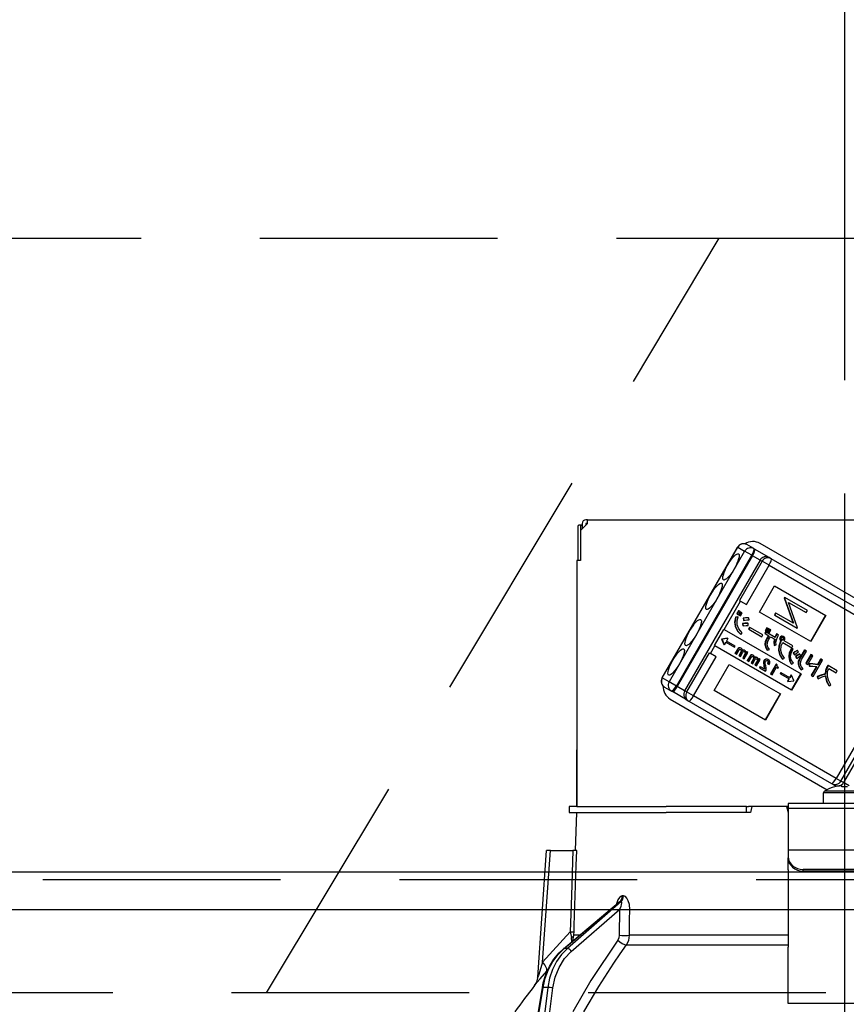
# Model space of a CAD drawing. Units: millimetres. Extents: x 210 to 6060, y -676 to 4222.
# Drawn here: x 2041 to 2151, y 2661 to 2791 of the extents above; entities that cross this region are included whole.
import ezdxf

# ---------------------------------------------------------------- set-up
doc = ezdxf.new("R2010")
doc.units = ezdxf.units.MM
doc.header["$LTSCALE"] = 3.75
doc.linetypes.add('DASHDOT', pattern=[50.5, 30, -9, 2.5, -9])
doc.linetypes.add('HIDDEN', pattern=[12.6, 8.4, -4.2])
for name, color, linetype, lineweight in [('1', 7, 'Continuous', 9), ('10', 3, 'Continuous', 9), ('7', 4, 'Continuous', 9)]:
    doc.layers.add(name, color=color, linetype=linetype, lineweight=lineweight)
doc.layers.add('2', color=136, linetype='Continuous', lineweight=9, true_color=0x008080)
doc.styles.get("Standard").update_dxf_attribs({"font": 'txt', "bigfont": 'bigfont'})
doc.styles.add('ＭＳ ゴシック', font='txt')
doc.dimstyles.get("Standard").update_dxf_attribs({"dimtxt": 0.18, "dimasz": 0.18, "dimexe": 0.18, "dimexo": 0.0625, "dimgap": 0.09, "dimtad": 0, "dimtih": 1, "dimtoh": 1, "dimdec": 4, "dimzin": 0, "dimdsep": 46, "dimtxsty": 'Standard', "dimcen": 0.09, "dimadec": 0, "dimazin": 0, "dimtfac": 1, "dimtdec": 4, "dimtofl": 0, "dimtmove": 0, "dimatfit": 3, "dimfxl": 1, "dimtolj": 1, "dimtzin": 0, "dimarcsym": 0})

# ---------------------------------------------------------------- blocks, each defined once
blk = doc.blocks.new('_DOT')
at = {"color": 0}
blk.add_line((-0.5, 0), (-1, 0), dxfattribs=at)
at = {"color": 0, "const_width": 0.5}
blk.add_lwpolyline([(-0.25, 0, 1), (0.25, 0, 1)], format="xyb", close=True, dxfattribs=at)
blk = doc.blocks.new('Dim14')
at = {"layer": '10', "color": 3, "linetype": 'Continuous', "lineweight": 30}
for p, q in [((3330.42, 2719.13), (3330.42, 2985)), ((3334.42, 2692.5), (3334.42, 2985)), ((3334.42, 2970), (2834.17, 2970))]:
    blk.add_line(p, q, dxfattribs=at)
at = {"layer": '10', "color": 3, "linetype": 'Continuous', "lineweight": 30, "xscale": 9, "yscale": 9, "zscale": 9}
for p, rotation in [((3334.42, 2970), 359.9999999999997), ((3330.42, 2970), 179.9999999999998)]:
    blk.add_blockref('_DOT', p, dxfattribs=dict(at, rotation=rotation))
at = {"layer": '10', "color": 3, "linetype": 'Continuous', "lineweight": 9, "insert": (3306.67, 2970), "char_height": 52.5, "width": 2590.276, "attachment_point": 9, "style": 'ＭＳ ゴシック'}
blk.add_mtext('4 （幕板チリ寸法）', dxfattribs=at)
blk = doc.blocks.new('G22')
at = {"layer": '10', "color": 3, "linetype": 'HIDDEN', "lineweight": 30}
blk.add_line((2073.79, 2662.5), (2133.79, 2762.5), dxfattribs=at)
blk = doc.blocks.new('G23')
at = {"layer": '10', "color": 3, "linetype": 'HIDDEN', "lineweight": 30}
for p, q in [((1411.42, 2762.5), (2620.42, 2762.5)), ((2620.42, 2662.5), (1411.42, 2662.5))]:
    blk.add_line(p, q, dxfattribs=at)
blk = doc.blocks.new('Dim53')
at = {"layer": '2', "color": 136, "linetype": 'Continuous', "lineweight": 30, "true_color": 0x008080}
for p, q in [((2150.42, 2743.7), (2150.42, 2861.3)), ((2610.42, 2692.5), (2610.42, 2861.3)), ((2150.42, 2846.3), (2610.42, 2846.3))]:
    blk.add_line(p, q, dxfattribs=at)
at = {"layer": '2', "color": 136, "linetype": 'Continuous', "lineweight": 30, "true_color": 0x008080, "xscale": 9, "yscale": 9, "zscale": 9}
for p, rotation in [((2150.42, 2846.3), 179.9999999999998), ((2610.42, 2846.3), 359.9999999999997)]:
    blk.add_blockref('_DOT', p, dxfattribs=dict(at, rotation=rotation))
at = {"layer": '2', "color": 136, "linetype": 'Continuous', "lineweight": 9, "true_color": 0x008080, "insert": (2380.42, 2846.3), "char_height": 52.5, "width": 675, "attachment_point": 8, "style": 'ＭＳ ゴシック'}
blk.add_mtext('460', dxfattribs=at)
blk = doc.blocks.new('G31')
at = {"layer": '2', "color": 136, "linetype": 'Continuous', "lineweight": 30, "true_color": 0x008080}
for p, q in [((2115.04, 2724.3), (2115.04, 2719.8)), ((2115.55, 2724.5), (2115.18, 2724.5)), ((2116.32, 2724.7), (2115.42, 2723.8)), ((2115.42, 2724.3), (2115.42, 2719.8)), ((2115.62, 2724.5), (2115.55, 2724.5)), ((2115.62, 2724.7), (2115.62, 2724)), ((2116.32, 2725.2), (2116.12, 2725.2)), ((2116.12, 2724.7), (2116.12, 2724.5)), ((2116.32, 2724.7), (2116.12, 2724.7)), ((2116.32, 2725.2), (2184.52, 2725.2)), ((2116.32, 2724.7), (2116.32, 2725.2)), ((2115.42, 2723.8), (2115.42, 2719.8)), ((2126.23, 2704.26), (2136.23, 2721.58)), ((2126.25, 2704.24), (2136.25, 2721.56)), ((2136.25, 2721.56), (2136.23, 2721.58)), ((2136.25, 2721.56), (2137.16, 2721.04)), ((2138.36, 2721.38), (2137.45, 2721.91)), ((2138.48, 2721.31), (2138.36, 2721.38)), ((2163.53, 2708.01), (2139.2, 2722.06)), ((2137.16, 2721.04), (2127.16, 2703.72)), ((2128.11, 2703.17), (2138.11, 2720.49)), ((2138.22, 2720.42), (2128.22, 2703.1)), ((2138.11, 2720.49), (2137.16, 2721.04)), ((2138.11, 2720.49), (2138.22, 2720.42)), ((2139.2, 2719.86), (2138.22, 2720.42)), ((2140.43, 2720.19), (2138.48, 2721.31)), ((2140.68, 2720.04), (2140.43, 2720.19)), ((2114.92, 2719.8), (2114.92, 2687.2)), ((2115.42, 2719.8), (2114.92, 2719.8)), ((2139.2, 2719.86), (2129.2, 2702.54)), ((2139.47, 2719.7), (2136.47, 2714.51)), ((2137.39, 2713.98), (2140.39, 2719.17)), ((2139.2, 2719.86), (2139.47, 2719.7)), ((2140.39, 2719.17), (2139.47, 2719.7)), ((2140.39, 2719.17), (2159.3, 2708.26)), ((2159.59, 2709.13), (2140.68, 2720.04)), ((2139.13, 2712.97), (2141.13, 2716.44)), ((2141.13, 2716.44), (2147.92, 2712.52)), ((2142.45, 2714.92), (2142.41, 2714.86)), ((2142.41, 2714.86), (2143.59, 2711.51)), ((2142.41, 2714.86), (2142.46, 2714.83)), ((2142.45, 2714.92), (2142.5, 2714.89)), ((2142.5, 2714.89), (2142.46, 2714.83)), ((2145.47, 2713.18), (2142.5, 2714.89)), ((2134.45, 2710.65), (2136.62, 2714.42)), ((2136.47, 2714.51), (2136.62, 2714.42)), ((2136.62, 2714.42), (2137.39, 2713.98)), ((2142.46, 2714.83), (2143.64, 2711.48)), ((2144.16, 2710.9), (2142.97, 2714.25)), ((2142.97, 2714.25), (2145.31, 2712.9)), ((2136.24, 2712.35), (2135.94, 2712.31)), ((2135.99, 2712.28), (2135.94, 2712.31)), ((2136.29, 2712.32), (2135.99, 2712.28)), ((2136.34, 2713.15), (2136.11, 2712.76)), ((2136.17, 2712.73), (2136.11, 2712.76)), ((2136.39, 2713.12), (2136.17, 2712.73)), ((2136.17, 2712.73), (2136.35, 2712.62)), ((2136.29, 2712.32), (2136.24, 2712.35)), ((2136.39, 2713.12), (2136.34, 2713.15)), ((2136.35, 2712.62), (2136.58, 2713.01)), ((2136.61, 2713), (2136.38, 2712.61)), ((2136.43, 2712.58), (2136.38, 2712.61)), ((2136.58, 2713.01), (2136.39, 2713.12)), ((2136.66, 2712.97), (2136.43, 2712.58)), ((2136.43, 2712.58), (2136.62, 2712.47)), ((2136.66, 2712.97), (2136.61, 2713)), ((2136.62, 2712.47), (2136.84, 2712.86)), ((2136.84, 2712.86), (2136.66, 2712.97)), ((2145.92, 2709.05), (2139.13, 2712.97)), ((2141.26, 2712.86), (2141.1, 2712.59)), ((2141.1, 2712.59), (2141.15, 2712.56)), ((2141.31, 2712.83), (2141.15, 2712.56)), ((2141.15, 2712.56), (2144.12, 2710.84)), ((2141.26, 2712.86), (2141.31, 2712.83)), ((2143.64, 2711.48), (2141.31, 2712.83)), ((2145.31, 2712.9), (2145.47, 2713.18)), ((2147.87, 2712.55), (2145.87, 2709.08)), ((2147.92, 2712.52), (2145.92, 2709.05)), ((2114.92, 2712.2), (2114.92, 2712.2)), ((2114.92, 2712.2), (2114.92, 2712)), ((2114.92, 2712), (2114.92, 2695.4)), ((2114.92, 2712), (2114.92, 2712)), ((2135.94, 2711.07), (2135.89, 2711.1)), ((2136.87, 2711.45), (2136.91, 2711.16)), ((2136.92, 2711.42), (2136.87, 2711.45)), ((2136.96, 2711.13), (2136.91, 2711.16)), ((2136.92, 2711.42), (2136.96, 2711.13)), ((2137.01, 2712.15), (2136.96, 2712.18)), ((2136.96, 2712.18), (2137.01, 2711.9)), ((2137.01, 2712.15), (2137.06, 2711.87)), ((2137.06, 2711.87), (2137.01, 2711.9)), ((2137.61, 2711.46), (2137.56, 2711.49)), ((2137.64, 2711.21), (2137.61, 2711.46)), ((2137.71, 2712.18), (2137.66, 2712.21)), ((2137.79, 2710.96), (2137.66, 2710.72)), ((2137.74, 2711.93), (2137.71, 2712.18)), ((2137.84, 2710.93), (2137.71, 2710.69)), ((2137.84, 2710.93), (2137.79, 2710.96)), ((2139.56, 2709.94), (2137.84, 2710.93)), ((2133.15, 2708.52), (2134.4, 2710.68)), ((2134.4, 2710.68), (2134.45, 2710.65)), ((2134.45, 2710.65), (2144.63, 2704.77)), ((2136.65, 2710.02), (2136.59, 2710.05)), ((2136.65, 2710.02), (2136.84, 2710.2)), ((2137.71, 2710.69), (2137.66, 2710.72)), ((2137.71, 2710.69), (2139.42, 2709.71)), ((2139.42, 2709.71), (2139.56, 2709.94)), ((2139.93, 2710.33), (2139.82, 2710.14)), ((2139.88, 2710.11), (2139.82, 2710.14)), ((2139.99, 2710.3), (2139.88, 2710.11)), ((2139.88, 2710.11), (2140.36, 2709.83)), ((2140.12, 2710.88), (2139.9, 2710.5)), ((2139.96, 2710.47), (2139.9, 2710.5)), ((2139.99, 2710.3), (2139.93, 2710.33)), ((2140.18, 2710.85), (2139.96, 2710.47)), ((2139.96, 2710.47), (2140.14, 2710.37)), ((2141.21, 2709.59), (2139.99, 2710.3)), ((2140.31, 2709.86), (2140.1, 2709.51)), ((2140.18, 2710.85), (2140.12, 2710.88)), ((2140.14, 2710.37), (2140.36, 2710.75)), ((2140.36, 2709.83), (2140.15, 2709.48)), ((2140.39, 2710.73), (2140.17, 2710.35)), ((2140.22, 2710.32), (2140.17, 2710.35)), ((2140.36, 2710.75), (2140.18, 2710.85)), ((2140.44, 2710.7), (2140.22, 2710.32)), ((2140.22, 2710.32), (2140.41, 2710.21)), ((2140.36, 2709.36), (2140.57, 2709.71)), ((2140.44, 2710.7), (2140.39, 2710.73)), ((2140.41, 2710.21), (2140.63, 2710.59)), ((2140.63, 2710.59), (2140.44, 2710.7)), ((2140.57, 2709.71), (2141.14, 2709.37)), ((2141.45, 2710.06), (2141.39, 2710.09)), ((2141.66, 2709.93), (2141.45, 2710.06)), ((2141.92, 2709.61), (2141.87, 2709.64)), ((2142.08, 2709.73), (2142.03, 2709.76)), ((2142.34, 2709.71), (2142.29, 2709.74)), ((2144.12, 2710.84), (2144.16, 2710.9)), ((2132.62, 2707.49), (2133.2, 2708.49)), ((2133.15, 2708.52), (2133.2, 2708.49)), ((2143.38, 2702.61), (2133.2, 2708.49)), ((2134.16, 2709.37), (2134.1, 2709.4)), ((2134.1, 2709.4), (2134.41, 2708.66)), ((2134.11, 2709.4), (2134.1, 2709.4)), ((2134.89, 2709.51), (2134.11, 2709.4)), ((2134.16, 2709.37), (2134.11, 2709.4)), ((2134.94, 2709.48), (2134.16, 2709.37)), ((2134.16, 2709.37), (2134.46, 2708.63)), ((2134.16, 2709.37), (2134.16, 2709.37)), ((2134.41, 2708.66), (2134.46, 2708.63)), ((2134.66, 2708.99), (2134.46, 2708.63)), ((2134.66, 2708.99), (2135.81, 2708.32)), ((2134.94, 2709.48), (2134.74, 2709.13)), ((2135.89, 2708.46), (2134.74, 2709.13)), ((2134.89, 2709.51), (2134.94, 2709.48)), ((2135.81, 2708.32), (2135.89, 2708.46)), ((2139.9, 2708.63), (2139.85, 2708.66)), ((2140.15, 2709.48), (2140.1, 2709.51)), ((2141.11, 2708.55), (2141.06, 2708.58)), ((2141.11, 2708.55), (2141.35, 2708.62)), ((2141.86, 2709.33), (2141.81, 2709.36)), ((2141.95, 2709.17), (2141.92, 2709.12)), ((2141.97, 2709.09), (2141.92, 2709.12)), ((2142, 2709.14), (2141.95, 2709.17)), ((2142, 2709.14), (2141.97, 2709.09)), ((2142.22, 2709.26), (2142.16, 2709.29)), ((2142.2, 2708.94), (2143.42, 2708.24)), ((2142.31, 2709.33), (2142.26, 2709.36)), ((2142.34, 2709.47), (2142.29, 2709.5)), ((2143.56, 2708.48), (2142.38, 2709.16)), ((2143.42, 2708.24), (2143.56, 2708.48)), ((2132.47, 2707.58), (2129.47, 2702.38)), ((2130.39, 2701.85), (2133.39, 2707.05)), ((2132.47, 2707.58), (2132.62, 2707.49)), ((2133.39, 2707.05), (2132.62, 2707.49)), ((2136.24, 2708.11), (2135.88, 2707.49)), ((2135.93, 2707.46), (2135.88, 2707.49)), ((2136.3, 2708.08), (2135.93, 2707.46)), ((2135.93, 2707.46), (2136.09, 2707.37)), ((2136.09, 2707.37), (2136.43, 2707.96)), ((2136.3, 2708.08), (2136.24, 2708.11)), ((2136.7, 2707.73), (2136.39, 2707.19)), ((2136.44, 2707.16), (2136.39, 2707.19)), ((2136.46, 2708.2), (2136.41, 2708.23)), ((2136.75, 2707.7), (2136.44, 2707.16)), ((2136.44, 2707.16), (2136.6, 2707.07)), ((2136.6, 2707.07), (2136.94, 2707.66)), ((2136.69, 2708.17), (2136.64, 2708.2)), ((2136.75, 2707.7), (2136.7, 2707.73)), ((2136.76, 2707.84), (2136.71, 2707.87)), ((2137.2, 2707.43), (2136.9, 2706.9)), ((2136.97, 2707.9), (2136.92, 2707.93)), ((2137.26, 2707.4), (2136.95, 2706.87)), ((2137.11, 2706.78), (2137.6, 2707.62)), ((2137.23, 2707.85), (2137.17, 2707.88)), ((2137.26, 2707.4), (2137.2, 2707.43)), ((2137.26, 2707.56), (2137.21, 2707.59)), ((2137.39, 2707.74), (2137.34, 2707.67)), ((2137.44, 2707.71), (2137.36, 2707.58)), ((2137.44, 2707.71), (2137.39, 2707.74)), ((2137.6, 2707.62), (2137.44, 2707.71)), ((2137.87, 2707.17), (2137.51, 2706.54)), ((2137.93, 2707.14), (2137.57, 2706.51)), ((2137.72, 2706.42), (2138.07, 2707.02)), ((2137.93, 2707.14), (2137.87, 2707.17)), ((2138.1, 2707.26), (2138.04, 2707.29)), ((2138.32, 2707.22), (2138.27, 2707.25)), ((2140.2, 2707.91), (2140.14, 2707.94)), ((2140.2, 2707.91), (2140.44, 2708)), ((2141.7, 2707.9), (2141.65, 2707.93)), ((2143.05, 2707.06), (2143, 2707.09)), ((2143.54, 2708.08), (2143.35, 2708.17)), ((2143.4, 2708.14), (2143.35, 2708.17)), ((2143.6, 2708.05), (2143.4, 2708.14)), ((2143.6, 2708.05), (2143.54, 2708.08)), ((2143.57, 2707.54), (2143.71, 2707.34)), ((2143.63, 2707.51), (2143.57, 2707.54)), ((2143.63, 2707.51), (2143.76, 2707.31)), ((2143.76, 2707.31), (2143.71, 2707.34)), ((2143.89, 2707.07), (2144.02, 2706.87)), ((2143.94, 2707.04), (2143.89, 2707.07)), ((2143.94, 2707.04), (2144.07, 2706.84)), ((2144.15, 2707.86), (2144.1, 2707.89)), ((2144.28, 2707.69), (2144.15, 2707.86)), ((2144.47, 2707.4), (2144.41, 2707.43)), ((2145.08, 2707.95), (2144.43, 2706.83)), ((2144.6, 2707.22), (2144.47, 2707.4)), ((2145.13, 2707.92), (2144.49, 2706.8)), ((2144.7, 2706.68), (2145.34, 2707.79)), ((2145.13, 2707.92), (2145.08, 2707.95)), ((2145.34, 2707.79), (2145.13, 2707.92)), ((2145.95, 2707.34), (2145.28, 2706.18)), ((2146, 2707.31), (2145.33, 2706.15)), ((2145.54, 2706.03), (2146.21, 2707.19)), ((2146, 2707.31), (2145.95, 2707.34)), ((2146.21, 2707.19), (2146, 2707.31)), ((2159.3, 2708.26), (2149.3, 2690.94)), ((2149.91, 2690.58), (2159.91, 2707.9)), ((2160.26, 2707.7), (2150.26, 2690.38)), ((2133.13, 2702.58), (2135.13, 2706.04)), ((2135.13, 2706.04), (2141.92, 2702.12)), ((2136.95, 2706.87), (2136.9, 2706.9)), ((2136.95, 2706.87), (2137.11, 2706.78)), ((2137.57, 2706.51), (2137.51, 2706.54)), ((2137.57, 2706.51), (2137.72, 2706.42)), ((2138.33, 2706.79), (2138.02, 2706.25)), ((2138.07, 2706.22), (2138.02, 2706.25)), ((2138.38, 2706.76), (2138.07, 2706.22)), ((2138.07, 2706.22), (2138.23, 2706.13)), ((2138.23, 2706.13), (2138.57, 2706.72)), ((2138.38, 2706.76), (2138.33, 2706.79)), ((2138.39, 2706.9), (2138.34, 2706.93)), ((2138.84, 2706.48), (2138.53, 2705.96)), ((2138.58, 2705.93), (2138.53, 2705.96)), ((2138.6, 2706.96), (2138.55, 2706.99)), ((2138.89, 2706.45), (2138.58, 2705.93)), ((2138.58, 2705.93), (2138.74, 2705.84)), ((2138.74, 2705.84), (2139.23, 2706.68)), ((2138.86, 2706.91), (2138.81, 2706.94)), ((2138.89, 2706.62), (2138.84, 2706.65)), ((2138.89, 2706.45), (2138.84, 2706.48)), ((2139.02, 2706.8), (2138.97, 2706.73)), ((2139.07, 2706.77), (2139, 2706.64)), ((2139.07, 2706.77), (2139.02, 2706.8)), ((2139.23, 2706.68), (2139.07, 2706.77)), ((2139.22, 2705.75), (2139.14, 2705.61)), ((2139.27, 2705.72), (2139.19, 2705.58)), ((2139.27, 2705.72), (2139.22, 2705.75)), ((2139.82, 2705.4), (2139.27, 2705.72)), ((2139.69, 2706.15), (2139.64, 2706.18)), ((2139.77, 2706.53), (2139.71, 2706.56)), ((2139.71, 2705.81), (2139.75, 2705.6)), ((2139.76, 2705.78), (2139.71, 2705.81)), ((2139.76, 2705.78), (2139.8, 2705.57)), ((2140, 2706.71), (2139.95, 2706.74)), ((2140.23, 2706.11), (2140.18, 2706.14)), ((2140.23, 2706.11), (2140.4, 2706.01)), ((2140.3, 2706.42), (2140.25, 2706.45)), ((2140.31, 2706.66), (2140.26, 2706.69)), ((2141.34, 2706.08), (2140.59, 2704.78)), ((2141.4, 2706.05), (2140.64, 2704.75)), ((2141.4, 2706.05), (2141.34, 2706.08)), ((2141.48, 2706), (2141.4, 2706.05)), ((2142.17, 2706.75), (2142.12, 2706.78)), ((2142.17, 2706.75), (2142.43, 2706.87)), ((2143.39, 2706.08), (2143.34, 2706.11)), ((2143.39, 2706.08), (2143.62, 2706.18)), ((2144.07, 2706.84), (2144.02, 2706.87)), ((2144.31, 2706.06), (2144.26, 2706.09)), ((2144.49, 2706.8), (2144.43, 2706.83)), ((2145.33, 2706.15), (2145.28, 2706.18)), ((2145.33, 2706.15), (2145.54, 2706.03)), ((2145.71, 2706.14), (2145.71, 2705.84)), ((2145.76, 2706.11), (2145.71, 2706.14)), ((2145.76, 2705.81), (2145.71, 2705.84)), ((2145.76, 2706.11), (2145.76, 2705.81)), ((2146.66, 2705.76), (2145.99, 2704.6)), ((2146.72, 2705.75), (2146.04, 2704.57)), ((2146.25, 2704.45), (2147.49, 2706.59)), ((2147.23, 2706.74), (2146.81, 2706.02)), ((2146.86, 2705.99), (2146.81, 2706.02)), ((2147.28, 2706.71), (2146.86, 2705.99)), ((2147.28, 2706.71), (2147.23, 2706.74)), ((2147.49, 2706.59), (2147.28, 2706.71)), ((2148.17, 2705.9), (2148.07, 2705.72)), ((2148.12, 2705.69), (2148.07, 2705.72)), ((2148.23, 2705.87), (2148.12, 2705.69)), ((2148.23, 2705.87), (2148.17, 2705.9)), ((2149.43, 2705.17), (2148.23, 2705.87)), ((2139.19, 2705.58), (2139.14, 2705.61)), ((2139.19, 2705.58), (2139.94, 2705.15)), ((2139.8, 2705.57), (2139.75, 2705.6)), ((2139.94, 2705.15), (2140.01, 2705.27)), ((2140.64, 2704.75), (2140.59, 2704.78)), ((2140.64, 2704.75), (2140.82, 2704.65)), ((2140.82, 2704.65), (2141.4, 2705.65)), ((2141.4, 2705.65), (2141.61, 2705.52)), ((2141.66, 2705.61), (2141.6, 2705.65)), ((2141.61, 2705.52), (2141.66, 2705.61)), ((2141.96, 2704.96), (2141.87, 2704.82)), ((2141.93, 2704.79), (2141.87, 2704.82)), ((2142.01, 2704.93), (2141.93, 2704.79)), ((2141.93, 2704.79), (2143.08, 2704.13)), ((2142.01, 2704.93), (2141.96, 2704.96)), ((2143.16, 2704.27), (2142.01, 2704.93)), ((2143.31, 2704.65), (2143.11, 2704.3)), ((2143.36, 2704.62), (2143.16, 2704.27)), ((2143.31, 2704.65), (2143.36, 2704.62)), ((2144.58, 2704.8), (2143.33, 2702.64)), ((2143.67, 2703.89), (2143.36, 2704.62)), ((2144.63, 2704.77), (2143.38, 2702.61)), ((2144.66, 2705.33), (2144.6, 2705.36)), ((2144.66, 2705.33), (2144.91, 2705.43)), ((2146.04, 2704.57), (2145.99, 2704.6)), ((2146.04, 2704.57), (2146.25, 2704.45)), ((2146.79, 2704.44), (2146.84, 2704.16)), ((2146.84, 2704.41), (2146.79, 2704.44)), ((2146.84, 2704.41), (2146.89, 2704.13)), ((2147.88, 2704.75), (2147.83, 2704.78)), ((2148.3, 2705.51), (2149.3, 2704.94)), ((2149.3, 2704.94), (2149.43, 2705.17)), ((2126.25, 2704.24), (2126.23, 2704.26)), ((2127.16, 2703.72), (2126.25, 2704.24)), ((2128.11, 2703.17), (2127.16, 2703.72)), ((2128.22, 2703.1), (2128.11, 2703.17)), ((2129.2, 2702.54), (2128.22, 2703.1)), ((2143.03, 2704.16), (2142.82, 2703.8)), ((2142.82, 2703.8), (2142.88, 2703.77)), ((2143.08, 2704.13), (2142.88, 2703.77)), ((2142.88, 2703.77), (2143.66, 2703.88)), ((2143.66, 2703.88), (2143.67, 2703.89)), ((2146.89, 2704.13), (2146.84, 2704.16)), ((2148.35, 2703.21), (2148.3, 2703.24)), ((2148.35, 2703.21), (2148.58, 2703.34)), ((2126.55, 2703.03), (2127.46, 2702.5)), ((2127.46, 2702.5), (2127.58, 2702.44)), ((2129.53, 2701.31), (2127.58, 2702.44)), ((2129.47, 2702.38), (2129.2, 2702.54)), ((2130.39, 2701.85), (2129.47, 2702.38)), ((2149.3, 2690.94), (2130.39, 2701.85)), ((2139.92, 2698.66), (2133.13, 2702.58)), ((2141.87, 2702.15), (2139.87, 2698.69)), ((2141.92, 2702.12), (2139.92, 2698.66)), ((2127.3, 2701.44), (2148.1, 2689.43)), ((2129.53, 2701.31), (2129.78, 2701.16)), ((2129.78, 2701.16), (2148.69, 2690.25)), ((2114.92, 2695.4), (2114.92, 2695.2)), ((2114.92, 2695.4), (2114.92, 2695.4)), ((2114.92, 2695.2), (2114.92, 2695.2)), ((2114.92, 2695.2), (2114.92, 2694.7)), ((2114.92, 2693.2), (2114.92, 2694.7)), ((2114.92, 2694.7), (2114.92, 2694.7)), ((2114.92, 2693.2), (2114.92, 2693.2)), ((2114.92, 2687.2), (2114.92, 2693.2)), ((2148.69, 2690.25), (2149.05, 2690.04)), ((2149.91, 2690.58), (2149.3, 2690.94)), ((2150.26, 2690.38), (2149.91, 2690.58)), ((2151, 2689.95), (2150.26, 2690.38)), ((2147.62, 2687.6), (2147.62, 2689)), ((2153.22, 2689), (2147.62, 2689)), ((2153.09, 2689.22), (2147.74, 2689.22)), ((2149.34, 2689.87), (2149.05, 2690.04)), ((2149.11, 2689.81), (2149.11, 2689.82)), ((2150.05, 2689.95), (2149.85, 2689.95)), ((2150.05, 2689.81), (2150.05, 2689.95)), ((2157.92, 2687.6), (2142.92, 2687.6)), ((2142.92, 2687.6), (2142.92, 2687.01)), ((2113.92, 2687.2), (2113.92, 2686.4)), ((2114.92, 2687.2), (2113.92, 2687.2)), ((2113.92, 2686.4), (2114.92, 2686.4)), ((2114.74, 2681.4), (2114.92, 2686.4)), ((2114.92, 2687.2), (2126.77, 2687.2)), ((2114.92, 2686.4), (2126.77, 2686.4)), ((2137.14, 2687.2), (2126.77, 2687.2)), ((2137.92, 2686.4), (2126.77, 2686.4)), ((2137.14, 2686.4), (2126.77, 2686.4)), ((2137.42, 2687.2), (2137.14, 2687.2)), ((2137.42, 2686.4), (2137.42, 2687.2)), ((2137.42, 2687.2), (2137.69, 2687.2)), ((2138.13, 2687.2), (2137.69, 2687.2)), ((2138.13, 2687.2), (2137.92, 2686.4)), ((2142.7, 2687.2), (2138.13, 2687.2)), ((2142.7, 2687.2), (2142.92, 2686.4)), ((2142.92, 2687.2), (2142.7, 2687.2)), ((2142.92, 2687.01), (2157.92, 2687.01)), ((2142.92, 2687.01), (2142.92, 2681.65)), ((2109.74, 2664.59), (2110.92, 2681.4)), ((2110.38, 2666.59), (2111.42, 2681.4)), ((2111.42, 2681.4), (2114.41, 2681.4)), ((2142.92, 2681.65), (2142.92, 2681.45)), ((2142.92, 2681.45), (2157.92, 2681.45)), ((2142.92, 2681.45), (2142.92, 2680.59)), ((2142.92, 2680.59), (2142.92, 2680.39)), ((2142.92, 2678.82), (2142.92, 2680.39)), ((2142.92, 2678.82), (2142.92, 2678.73)), ((2142.92, 2678.73), (2142.92, 2668.59)), ((2144.92, 2678.65), (2144.92, 2678.85)), ((2155.92, 2678.85), (2144.92, 2678.85)), ((2155.92, 2678.65), (2144.92, 2678.65)), ((2113.16, 2668.37), (2120.44, 2674.5)), ((2113.24, 2668.4), (2120.59, 2674.57)), ((2120.76, 2674.57), (2113.67, 2668.4)), ((2120.59, 2674.57), (2120.76, 2674.57)), ((2121.11, 2675.36), (2120.94, 2675.36)), ((2114.19, 2668.01), (2120.57, 2673.56)), ((2120.57, 2673.56), (2120.55, 2670.15)), ((2114.05, 2670.62), (2110.38, 2666.59)), ((2114.24, 2669.28), (2114.22, 2669.87)), ((2114.39, 2669.42), (2114.54, 2670.15)), ((2115.27, 2670.15), (2114.54, 2670.15)), ((2142.92, 2670.15), (2121.91, 2670.15)), ((2113.67, 2668.4), (2113.24, 2668.4)), ((2121.51, 2668.88), (2142.92, 2668.88)), ((2142.92, 2662.25), (2142.92, 2668.59)), ((2110.93, 2665.4), (2111.09, 2665.58)), ((2109.83, 2660), (2110.36, 2663.23)), ((2109.92, 2660), (2110.45, 2663.24)), ((2111.07, 2663.24), (2110.45, 2663.24)), ((2111.07, 2663.24), (2110.66, 2660)), ((2111.36, 2660), (2111.76, 2663.17)), ((2142.92, 2661.09), (2142.92, 2662.25)), ((2157.92, 2661.09), (2142.92, 2661.09))]:
    blk.add_line(p, q, dxfattribs=at)
for points in [[(2135.94, 2712.31), (2135.82, 2711.63), (2135.89, 2711.1)], [(2135.99, 2712.28), (2135.87, 2711.6), (2135.94, 2711.07)], [(2136.17, 2711.27), (2136.17, 2711.87), (2136.29, 2712.32)], [(2135.89, 2711.1), (2136.21, 2710.46), (2136.59, 2710.05)], [(2135.94, 2711.07), (2136.26, 2710.43), (2136.65, 2710.02)], [(2136.84, 2710.2), (2136.38, 2710.74), (2136.17, 2711.27)], [(2137.56, 2711.49), (2137.17, 2711.49), (2136.87, 2711.45)], [(2137.61, 2711.46), (2137.22, 2711.46), (2136.92, 2711.42)], [(2137.66, 2712.21), (2137.27, 2712.22), (2136.96, 2712.18)], [(2136.96, 2711.13), (2137.34, 2711.2), (2137.64, 2711.21)], [(2137.71, 2712.18), (2137.32, 2712.19), (2137.01, 2712.15)], [(2137.06, 2711.87), (2137.44, 2711.93), (2137.74, 2711.93)], [(2141.39, 2710.09), (2141.26, 2709.83), (2141.16, 2709.62)], [(2141.45, 2710.06), (2141.31, 2709.8), (2141.21, 2709.59)], [(2141.36, 2709.3), (2141.51, 2709.66), (2141.66, 2709.93)], [(2141.87, 2709.64), (2141.8, 2709.49), (2141.81, 2709.36)], [(2142.03, 2709.76), (2141.93, 2709.7), (2141.87, 2709.64)], [(2142.08, 2709.73), (2141.98, 2709.67), (2141.92, 2709.61)], [(2142.29, 2709.74), (2142.15, 2709.78), (2142.03, 2709.76)], [(2142.34, 2709.71), (2142.2, 2709.75), (2142.08, 2709.73)], [(2142.5, 2709.5), (2142.43, 2709.63), (2142.34, 2709.71)], [(2140.1, 2709.51), (2139.9, 2709.05), (2139.85, 2708.66)], [(2139.85, 2708.66), (2139.96, 2708.24), (2140.14, 2707.94)], [(2140.15, 2709.48), (2139.95, 2709.02), (2139.9, 2708.63)], [(2139.9, 2708.63), (2140.01, 2708.21), (2140.2, 2707.91)], [(2140.13, 2708.64), (2140.21, 2709.05), (2140.36, 2709.36)], [(2140.44, 2708), (2140.21, 2708.33), (2140.13, 2708.64)], [(2141.09, 2709.4), (2141.02, 2708.94), (2141.06, 2708.58)], [(2141.14, 2709.37), (2141.07, 2708.91), (2141.11, 2708.55)], [(2141.35, 2708.62), (2141.31, 2709), (2141.36, 2709.3)], [(2141.92, 2709.12), (2141.68, 2708.47), (2141.65, 2707.93)], [(2141.97, 2709.09), (2141.73, 2708.44), (2141.7, 2707.9)], [(2141.81, 2709.36), (2141.87, 2709.24), (2141.95, 2709.17)], [(2141.92, 2709.61), (2141.86, 2709.46), (2141.86, 2709.33)], [(2141.86, 2709.33), (2141.92, 2709.21), (2142, 2709.14)], [(2141.96, 2707.86), (2142, 2708.49), (2142.2, 2708.94)], [(2142.02, 2709.38), (2142.02, 2709.45), (2142.04, 2709.5)], [(2142.09, 2709.28), (2142.04, 2709.33), (2142.02, 2709.38)], [(2142.04, 2709.5), (2142.08, 2709.55), (2142.13, 2709.58)], [(2142.16, 2709.29), (2142.09, 2709.29), (2142.07, 2709.3)], [(2142.22, 2709.26), (2142.15, 2709.26), (2142.09, 2709.28)], [(2142.13, 2709.58), (2142.21, 2709.58), (2142.26, 2709.57)], [(2142.26, 2709.36), (2142.21, 2709.32), (2142.16, 2709.29)], [(2142.31, 2709.33), (2142.26, 2709.29), (2142.22, 2709.26)], [(2142.24, 2709.58), (2142.26, 2709.55), (2142.29, 2709.5)], [(2142.26, 2709.57), (2142.31, 2709.52), (2142.34, 2709.47)], [(2142.29, 2709.5), (2142.29, 2709.42), (2142.26, 2709.36)], [(2142.34, 2709.47), (2142.34, 2709.39), (2142.31, 2709.33)], [(2142.38, 2709.16), (2142.43, 2709.21), (2142.46, 2709.26)], [(2142.46, 2709.26), (2142.5, 2709.39), (2142.5, 2709.5)], [(2136.41, 2708.23), (2136.31, 2708.18), (2136.24, 2708.11)], [(2136.46, 2708.2), (2136.36, 2708.15), (2136.3, 2708.08)], [(2136.64, 2708.2), (2136.51, 2708.24), (2136.41, 2708.23)], [(2136.43, 2707.96), (2136.47, 2708), (2136.5, 2708.02)], [(2136.69, 2708.17), (2136.57, 2708.21), (2136.46, 2708.2)], [(2136.5, 2708.02), (2136.57, 2708.03), (2136.63, 2708.01)], [(2136.6, 2708.02), (2136.67, 2707.96), (2136.71, 2707.87)], [(2136.63, 2708.01), (2136.72, 2707.93), (2136.76, 2707.84)], [(2136.86, 2707.85), (2136.81, 2708.05), (2136.69, 2708.17)], [(2136.71, 2707.87), (2136.72, 2707.79), (2136.7, 2707.73)], [(2136.76, 2707.84), (2136.77, 2707.76), (2136.75, 2707.7)], [(2136.92, 2707.93), (2136.86, 2707.91), (2136.85, 2707.91)], [(2136.97, 2707.9), (2136.91, 2707.88), (2136.86, 2707.85)], [(2137.17, 2707.88), (2137.03, 2707.94), (2136.92, 2707.93)], [(2136.94, 2707.66), (2136.98, 2707.71), (2137.03, 2707.73)], [(2137.23, 2707.85), (2137.09, 2707.91), (2136.97, 2707.9)], [(2137.03, 2707.73), (2137.1, 2707.73), (2137.16, 2707.7)], [(2137.11, 2707.73), (2137.18, 2707.66), (2137.21, 2707.59)], [(2137.16, 2707.7), (2137.23, 2707.63), (2137.26, 2707.56)], [(2137.21, 2707.59), (2137.22, 2707.5), (2137.2, 2707.43)], [(2137.36, 2707.58), (2137.32, 2707.76), (2137.23, 2707.85)], [(2137.26, 2707.56), (2137.28, 2707.47), (2137.26, 2707.4)], [(2138.04, 2707.29), (2137.94, 2707.24), (2137.87, 2707.17)], [(2138.1, 2707.26), (2137.99, 2707.21), (2137.93, 2707.14)], [(2138.27, 2707.25), (2138.15, 2707.3), (2138.04, 2707.29)], [(2138.07, 2707.02), (2138.1, 2707.06), (2138.13, 2707.08)], [(2138.32, 2707.22), (2138.2, 2707.27), (2138.1, 2707.26)], [(2138.13, 2707.08), (2138.2, 2707.09), (2138.26, 2707.07)], [(2138.23, 2707.08), (2138.3, 2707.02), (2138.34, 2706.93)], [(2138.26, 2707.07), (2138.35, 2706.99), (2138.39, 2706.9)], [(2138.49, 2706.91), (2138.44, 2707.11), (2138.32, 2707.22)], [(2141.65, 2707.93), (2141.83, 2707.25), (2142.12, 2706.78)], [(2141.7, 2707.9), (2141.88, 2707.22), (2142.17, 2706.75)], [(2142.43, 2706.87), (2142.09, 2707.39), (2141.96, 2707.86)], [(2143.35, 2708.17), (2143.08, 2707.58), (2143, 2707.09)], [(2143, 2707.09), (2143.11, 2706.51), (2143.34, 2706.11)], [(2143.4, 2708.14), (2143.14, 2707.55), (2143.05, 2707.06)], [(2143.05, 2707.06), (2143.16, 2706.48), (2143.39, 2706.08)], [(2143.25, 2707.07), (2143.38, 2707.64), (2143.6, 2708.05)], [(2143.62, 2706.18), (2143.33, 2706.65), (2143.25, 2707.07)], [(2144.1, 2707.89), (2143.8, 2707.71), (2143.57, 2707.54)], [(2144.15, 2707.86), (2143.85, 2707.68), (2143.63, 2707.51)], [(2143.76, 2707.31), (2144.04, 2707.53), (2144.28, 2707.69)], [(2144.41, 2707.43), (2144.11, 2707.24), (2143.89, 2707.07)], [(2144.47, 2707.4), (2144.16, 2707.21), (2143.94, 2707.04)], [(2144.07, 2706.84), (2144.36, 2707.06), (2144.6, 2707.22)], [(2138.34, 2706.93), (2138.35, 2706.85), (2138.33, 2706.79)], [(2138.39, 2706.9), (2138.4, 2706.82), (2138.38, 2706.76)], [(2138.55, 2706.99), (2138.49, 2706.97), (2138.48, 2706.96)], [(2138.6, 2706.96), (2138.54, 2706.94), (2138.49, 2706.91)], [(2138.81, 2706.94), (2138.67, 2707), (2138.55, 2706.99)], [(2138.57, 2706.72), (2138.61, 2706.76), (2138.66, 2706.79)], [(2138.86, 2706.91), (2138.72, 2706.97), (2138.6, 2706.96)], [(2138.66, 2706.79), (2138.73, 2706.79), (2138.79, 2706.76)], [(2138.74, 2706.79), (2138.81, 2706.72), (2138.84, 2706.65)], [(2138.79, 2706.76), (2138.86, 2706.69), (2138.89, 2706.62)], [(2138.84, 2706.65), (2138.85, 2706.56), (2138.84, 2706.48)], [(2139, 2706.64), (2138.95, 2706.81), (2138.86, 2706.91)], [(2138.89, 2706.62), (2138.91, 2706.53), (2138.89, 2706.45)], [(2139.71, 2706.56), (2139.64, 2706.35), (2139.64, 2706.18)], [(2139.64, 2706.18), (2139.68, 2705.97), (2139.71, 2705.81)], [(2139.77, 2706.53), (2139.69, 2706.32), (2139.69, 2706.15)], [(2139.69, 2706.15), (2139.73, 2705.94), (2139.76, 2705.78)], [(2139.95, 2706.74), (2139.8, 2706.66), (2139.71, 2706.56)], [(2140, 2706.71), (2139.85, 2706.63), (2139.77, 2706.53)], [(2139.9, 2706.07), (2139.89, 2706.27), (2139.94, 2706.43)], [(2140.01, 2705.56), (2139.95, 2705.84), (2139.9, 2706.07)], [(2139.94, 2706.43), (2140.01, 2706.51), (2140.09, 2706.54)], [(2140.26, 2706.69), (2140.09, 2706.75), (2139.95, 2706.74)], [(2140.31, 2706.66), (2140.14, 2706.72), (2140, 2706.71)], [(2140.09, 2706.54), (2140.17, 2706.55), (2140.23, 2706.52)], [(2140.25, 2706.45), (2140.26, 2706.36), (2140.24, 2706.27), (2140.18, 2706.14)], [(2140.19, 2706.54), (2140.23, 2706.5), (2140.25, 2706.45)], [(2140.23, 2706.52), (2140.28, 2706.47), (2140.3, 2706.42)], [(2140.3, 2706.42), (2140.31, 2706.33), (2140.29, 2706.24), (2140.23, 2706.11)], [(2140.49, 2706.43), (2140.41, 2706.58), (2140.31, 2706.66)], [(2140.4, 2706.01), (2140.49, 2706.24), (2140.49, 2706.43)], [(2141.47, 2705.81), (2141.46, 2705.91), (2141.48, 2706)], [(2141.6, 2705.65), (2141.51, 2705.72), (2141.47, 2705.81)], [(2144.43, 2706.83), (2144.27, 2706.43), (2144.26, 2706.09)], [(2144.26, 2706.09), (2144.39, 2705.65), (2144.6, 2705.36)], [(2144.49, 2706.8), (2144.32, 2706.4), (2144.31, 2706.06)], [(2144.31, 2706.06), (2144.44, 2705.62), (2144.66, 2705.33)], [(2144.56, 2706.06), (2144.59, 2706.42), (2144.7, 2706.68)], [(2144.91, 2705.43), (2144.66, 2705.76), (2144.56, 2706.06)], [(2146.81, 2706.02), (2146.2, 2706.11), (2145.71, 2706.14)], [(2146.86, 2705.99), (2146.25, 2706.08), (2145.76, 2706.11)], [(2145.76, 2705.81), (2146.01, 2705.82), (2146.2, 2705.81)], [(2146.2, 2705.81), (2146.49, 2705.78), (2146.72, 2705.75)], [(2148.07, 2705.72), (2147.87, 2705.21), (2147.83, 2704.78)], [(2139.75, 2705.6), (2139.77, 2705.51), (2139.77, 2705.43)], [(2139.8, 2705.57), (2139.82, 2705.48), (2139.82, 2705.4)], [(2140.01, 2705.27), (2140.02, 2705.43), (2140.01, 2705.56)], [(2147.83, 2704.78), (2147.24, 2704.61), (2146.79, 2704.44)], [(2147.88, 2704.75), (2147.29, 2704.58), (2146.84, 2704.41)], [(2146.89, 2704.13), (2147.44, 2704.37), (2147.89, 2704.52)], [(2147.84, 2704.55), (2148.01, 2703.78), (2148.3, 2703.24)], [(2148.12, 2705.69), (2147.92, 2705.18), (2147.88, 2704.75)], [(2147.89, 2704.52), (2148.06, 2703.75), (2148.35, 2703.21)], [(2148.14, 2704.5), (2148.15, 2705.08), (2148.3, 2705.51)], [(2148.58, 2703.34), (2148.26, 2703.96), (2148.14, 2704.5)], [(2111.42, 2681.4), (2111.26, 2681.4), (2111.13, 2681.4), (2111.03, 2681.4), (2110.96, 2681.4), (2110.92, 2681.4), (2110.92, 2681.4)], [(2114.41, 2681.4), (2114.21, 2675.42), (2114.05, 2670.62)], [(2114.9, 2681.4), (2114.82, 2681.4), (2114.63, 2681.4), (2114.41, 2681.4)], [(2114.55, 2670.62), (2114.57, 2671.42), (2114.84, 2679.41), (2114.9, 2681.4)], [(2120.94, 2675.36), (2120.84, 2675.34), (2120.61, 2675.21), (2120.57, 2675.17), (2120.35, 2674.84), (2120.17, 2674.3), (2120.16, 2674.26)], [(2120.43, 2674.49), (2120.46, 2674.51), (2120.46, 2674.51)], [(2120.44, 2674.49), (2120.48, 2674.53), (2120.55, 2674.56), (2120.59, 2674.57)], [(2120.76, 2674.57), (2120.8, 2674.56), (2120.82, 2674.53), (2120.84, 2674.41), (2120.81, 2674.22), (2120.73, 2673.94), (2120.57, 2673.56)], [(2121.93, 2673.56), (2121.88, 2674.24), (2121.74, 2674.73), (2121.56, 2675.07), (2121.35, 2675.28), (2121.11, 2675.36)], [(2121.91, 2670.15), (2121.92, 2672.15), (2121.93, 2673.56)], [(2114.05, 2670.62), (2114.18, 2670.05), (2114.22, 2669.87)], [(2114.54, 2670.15), (2114.54, 2670.26), (2114.55, 2670.62)], [(2120.35, 2669.51), (2116.79, 2664.17), (2114.38, 2660)], [(2120.55, 2670.15), (2120.49, 2669.8), (2120.35, 2669.51)], [(2121.51, 2668.88), (2121.79, 2669.45), (2121.91, 2670.15)], [(2110.36, 2663.23), (2110.48, 2663.85), (2110.82, 2664.97), (2111.29, 2666.02), (2111.88, 2666.98), (2112.58, 2667.83), (2113.16, 2668.37)], [(2110.45, 2663.24), (2110.73, 2664.45), (2111.16, 2665.6), (2111.74, 2666.66), (2112.43, 2667.6), (2113.24, 2668.4)], [(2113.67, 2668.4), (2112.89, 2667.6), (2112.22, 2666.66), (2111.69, 2665.6), (2111.3, 2664.45), (2111.07, 2663.24)], [(2111.76, 2663.17), (2112.05, 2664.58), (2112.57, 2665.89), (2113.29, 2667.05), (2114.19, 2668.01)], [(2115.86, 2660), (2117.83, 2663.34), (2119.83, 2666.46), (2120.66, 2667.68), (2121.51, 2668.88)], [(2110.38, 2666.59), (2110, 2665.38), (2109.82, 2664.81), (2109.77, 2664.68), (2109.75, 2664.61), (2109.74, 2664.58), (2109.74, 2664.59)], [(2109.33, 2663.5), (2109.32, 2663.49), (2109.4, 2663.58), (2109.64, 2663.87), (2110.07, 2664.38), (2110.93, 2665.4)], [(2109.33, 2663.5), (2109.33, 2663.5), (2109.41, 2663.61), (2109.51, 2663.78), (2109.65, 2664.12), (2109.74, 2664.52), (2109.73, 2664.59)]]:
    blk.add_lwpolyline(points, dxfattribs=at)
for centre, radius, start, end in [((2116.12, 2724.7), 0.5, 90, 180), ((2137, 2721.13), 0.9, 60, 150), ((2138.25, 2720.41), 1.9, 60, 123.0285), ((2139.98, 2719.41), 0.9, 60, 150), ((2127, 2703.81), 0.9, 150, 240), ((2128.25, 2703.09), 1.9, 176.9715, 240), ((2129.98, 2702.09), 0.9, 150, 240), ((2147.89, 2689), 0.27, 122.336, 180), ((2150.42, 2685), 5, 105.2193, 122.336), ((2150.42, 2685), 4.99, 96.5034, 105.1879), ((2189.57, 2600.85), 101.8, 142.0214, 144.4779)]:
    blk.add_arc(centre, radius, start, end, dxfattribs=at)
for centre, major_axis, ratio, start_param, end_param in [((2115.18, 2724.3), (0, 0.2), 0.669131, 0, 1.570796), ((2115.55, 2724.3), (0, -0.2), 0.669131, 3.141593, 4.712389), ((2137, 2721.13), (-0.45, -0.779), 0.968246, -3.141593, -1.570796), ((2137.91, 2720.6), (-0.45, -0.779), 0.968246, 3.141593, 4.712389), ((2137.91, 2720.6), (-0.45, -0.779), 0.25, 1.570796, 3.141593), ((2138.03, 2720.54), (-0.45, -0.779), 0.25, 1.570796, 3.141593), ((2140.23, 2719.26), (-0.45, -0.779), 0.980035, 3.141593, 4.712389), ((2140.23, 2719.26), (-0.45, -0.779), 0.198825, 1.570796, 3.141593), ((2127, 2703.81), (-0.45, -0.779), 0.968246, -1.570796, 0), ((2127.91, 2703.28), (-0.45, -0.779), 0.968246, -1.570796, 0), ((2127.91, 2703.28), (-0.45, -0.779), 0.25, 0, 1.570796), ((2128.03, 2703.21), (-0.45, -0.779), 0.25, 0, 1.570796), ((2130.23, 2701.94), (-0.45, -0.779), 0.980035, -1.570796, 0), ((2130.23, 2701.94), (-0.45, -0.779), 0.198825, 0, 1.570796), ((2149.14, 2691.03), (-0.45, -0.779), 0.198825, 0, 1.570796), ((2149.14, 2691.03), (0.45, 0.779), 0.984808, 3.141593, 4.712389), ((2149.5, 2690.82), (-0.45, -0.779), 0.984808, 0, 1.570796), ((2150.42, 2685.44), (-4.9, 0), 0.894934, -1.646326, -1.495267), ((2144.92, 2680.59), (2, 0), 0.866025, 3.141593, 4.712389), ((2144.92, 2680.39), (-2, 0), 0.866025, 0, 1.570796), ((2120.12, 2675.39), (-0.005, -1), 0.821576, 0.615142, 1.540173), ((2120.29, 2675.39), (0.005, -1), 0.816706, 0.606652, 1.531683), ((2121.14, 2673.59), (-1, 0.007), 0.047692, 0.960687, 2.485011), ((2113.55, 2670.65), (-0.999, 0.033), 0.021274, -4.188127, -3.241218), ((2113.55, 2670.18), (1, 0.015), 0.439067, -0.831404, -0.11395), ((2120.92, 2669.55), (-0.813, 0.582), 0.404299, 1.108583, 2.619872), ((2121.12, 2670.18), (-1, 0.007), 0.047633, 0.960683, 2.481939), ((2113.48, 2667.99), (0.322, -0.383), 0.453348, 2.763554, 3.141593), ((2113.9, 2667.99), (0.328, -0.377), 0.486156, 1.213401, 2.755605), ((2109.38, 2666.66), (-1.52, 1.3), 0.324618, -3.089939, -1.985955), ((2110.85, 2663.15), (0.493, -0.081), 0.071387, 2.539574, 3.141593), ((2111.47, 2663.15), (0.496, -0.062), 0.127696, 0.970929, 2.535665)]:
    blk.add_ellipse(centre, major_axis=major_axis, ratio=ratio, start_param=start_param, end_param=end_param, dxfattribs=at)
for centre in [(2135.35, 2718.96), (2133.1, 2715.06), (2130.33, 2710.26), (2128.08, 2706.36)]:
    blk.add_ellipse(centre, major_axis=(-1, -1.73), ratio=0.25, dxfattribs=at)
blk = doc.blocks.new('G30')
at = {"layer": '2', "color": 136, "linetype": 'DASHDOT', "lineweight": 30, "true_color": 0x008080}
blk.add_line((2150.42, 2652.64), (2150.42, 2728.7), dxfattribs=at)
blk.add_blockref('G31', (0, 0))

msp = doc.modelspace()

# ---------------------------------------------------------------- linework, layer by layer
at = {"layer": '1', "color": 7, "linetype": 'HIDDEN', "lineweight": 30}
msp.add_line((2595.418, 2677.5), (1425.418, 2677.5), dxfattribs=at)
at = {"layer": '7', "color": 4, "linetype": 'Continuous', "lineweight": 30}
for p, q in [((2595.418, 2678.5), (1425.418, 2678.5)), ((2595.418, 2673.5), (1425.418, 2673.5))]:
    msp.add_line(p, q, dxfattribs=at)

# ---------------------------------------------------------------- block references
for name in ['G23', 'G22', 'G30']:
    msp.add_blockref(name, (0, 0))

# ---------------------------------------------------------------- dimensions: what is measured, and where the dimension line sits
at = {"layer": '10', "color": 3, "linetype": 'Continuous', "lineweight": 30}
dim = msp.add_linear_dim(base=(3330.418, 2970), p1=(3334.418, 2677.5), p2=(3330.418, 2704.131), angle=180, dimstyle='Standard', override={"dimscale": 1, "dimtxt": 52.5, "dimasz": 9, "dimexe": 15, "dimexo": 15, "dimgap": 0, "dimtad": 1, "dimtih": 0, "dimtoh": 0, "dimdec": 2, "dimzin": 8, "dimtxsty": 'ＭＳ ゴシック', "dimblk1": 'DOT', "dimblk2": 'DOT', "dimsah": 1, "dimse1": 0, "dimse2": 0, "dimtix": 0, "dimtofl": 1, "dimtmove": 1, "dimatfit": 2, "dimtzin": 8}, dxfattribs=at)
dim.commit()
dim.dimension.update_dxf_attribs({"geometry": 'Dim14', "text_midpoint": (3070.418, 2970), "dimtype": 160})
at = {"layer": '2', "color": 136, "linetype": 'Continuous', "lineweight": 30, "true_color": 0x008080}
dim = msp.add_linear_dim(base=(2610.418, 2846.305), p1=(2150.418, 2728.7), p2=(2610.418, 2677.5), dimstyle='Standard', override={"dimscale": 1, "dimtxt": 52.5, "dimasz": 9, "dimexe": 15, "dimexo": 15, "dimgap": 0, "dimtad": 1, "dimtih": 0, "dimtoh": 0, "dimdec": 2, "dimzin": 8, "dimtxsty": 'ＭＳ ゴシック', "dimblk1": 'DOT', "dimblk2": 'DOT', "dimsah": 1, "dimse1": 0, "dimse2": 0, "dimtix": 0, "dimtofl": 1, "dimtmove": 1, "dimatfit": 2, "dimtzin": 8}, dxfattribs=at)
dim.commit()
dim.dimension.update_dxf_attribs({"geometry": 'Dim53', "text_midpoint": (2380.418, 2846.305), "dimtype": 160, "text_rotation": 360})

doc.saveas('drawing.dxf')
